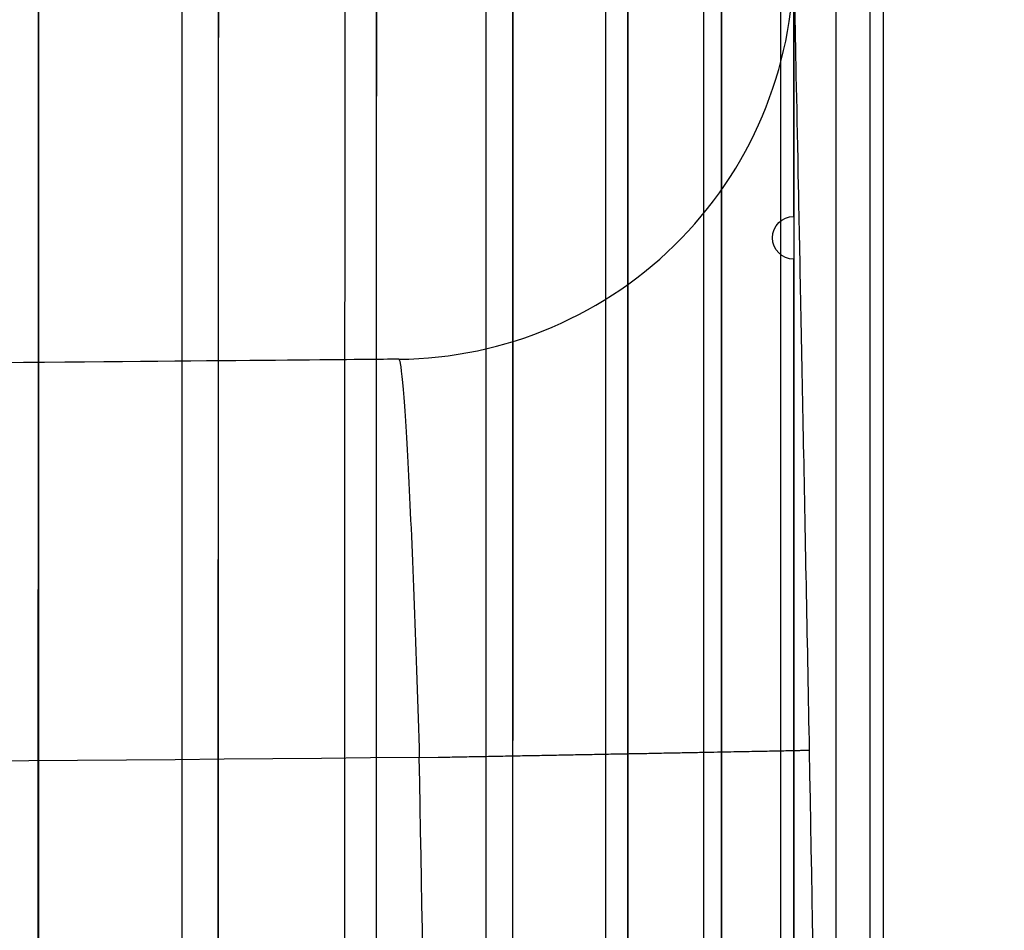
# Model space of a CAD drawing. Extents: x -1490 to 811, y -1226 to 644.
# Drawn here: x 161 to 162, y 384 to 386 of the extents above; entities that cross this region are included whole.
import ezdxf

# ---------------------------------------------------------------- set-up
doc = ezdxf.new("R2010")
doc.units = 0
doc.header["$MEASUREMENT"] = 0
doc.layers.get('0').update_dxf_attribs({"linetype": 'CONTINUOUS'})
for name, color, linetype in [('2', 7, 'CONTINUOUS'), ('4', 7, 'CONTINUOUS'), ('6', 7, 'CONTINUOUS')]:
    doc.layers.add(name, color=color, linetype=linetype)
doc.styles.get("Standard").update_dxf_attribs({"font": 'monotxt.shx'})
doc.dimstyles.new('DSTYLE2', dxfattribs={"dimtxt": 20, "dimasz": 20, "dimexe": 3, "dimexo": 1.5, "dimgap": 1.5, "dimtad": 1, "dimtih": 1, "dimtoh": 1, "dimdec": 0, "dimzin": 3, "dimtxsty": 'STANDARD', "dimcen": 0.09, "dimse1": 1, "dimazin": 3, "dimtp": 1, "dimtm": 1, "dimtfac": 1, "dimtdec": 4, "dimtofl": 0, "dimtmove": 0, "dimatfit": 3, "dimtolj": 1, "dimtzin": 0})
doc.dimstyles.new('DSTYLE3', dxfattribs={"dimtxt": 20, "dimasz": 20, "dimexe": 1.5, "dimexo": 0.5, "dimgap": 1.5, "dimtad": 1, "dimdec": 1, "dimrnd": 0.1, "dimzin": 3, "dimtxsty": 'STANDARD', "dimcen": 0.09, "dimazin": 3, "dimtp": 1, "dimtm": 1, "dimtfac": 1, "dimtdec": 4, "dimtofl": 0, "dimtmove": 0, "dimatfit": 3, "dimtolj": 1, "dimtzin": 0})

# ---------------------------------------------------------------- blocks, each defined once
blk = doc.blocks.new('_AH1')
at = {"color": 0, "linetype": 'CONTINUOUS'}
for p, q in [((-1, 0.166667), (0, 0)), ((-1, 0.166667), (-1, -0.166667)), ((0, 0), (-1, -0.166667)), ((0, 0), (-1, 0))]:
    blk.add_line(p, q, dxfattribs=at)
blk = doc.blocks.new('*D17')
at = {"layer": '6', "color": 4, "linetype": 'CONTINUOUS'}
for p, q in [((155.91178, 468.30109), (342.53963, 468.30109)), ((327.53963, 468.30109), (327.53963, 368.30109)), ((327.53963, 268.30109), (327.53963, 368.30109)), ((157.91178, 268.30109), (342.53963, 268.30109))]:
    blk.add_line(p, q, dxfattribs=at)
at = {"layer": '6', "color": 4, "xscale": 20, "yscale": 20, "zscale": 20}
for p, rotation in [((327.53963, 468.30109), 90), ((327.53963, 268.30109), 270)]:
    blk.add_blockref('_AH1', p, dxfattribs=dict(at, rotation=rotation))
at = {"layer": '6', "color": 4, "linetype": 'CONTINUOUS'}
blk.add_text('200,0', height=20, rotation=90, dxfattribs=at).set_placement((312.52963, 318.30109))
blk = doc.blocks.new('*D39')
at = {"layer": '2', "color": 4, "linetype": 'CONTINUOUS'}
for p, q in [((88.848837, 411.22361), (616.45731, 411.22361)), ((601.45731, 411.22361), (601.45731, 222.95973)), ((601.45731, 34.695852), (601.45731, 222.95973)), ((150.91178, 34.695852), (616.45731, 34.695852))]:
    blk.add_line(p, q, dxfattribs=at)
at = {"layer": '2', "color": 4, "xscale": 20, "yscale": 20, "zscale": 20}
for p, rotation in [((601.45731, 411.22361), 90), ((601.45731, 34.695852), 270)]:
    blk.add_blockref('_AH1', p, dxfattribs=dict(at, rotation=rotation))
at = {"layer": '2', "color": 4, "linetype": 'CONTINUOUS'}
blk.add_text('376,5', height=20, rotation=90, dxfattribs=at).set_placement((586.44731, 172.95973))
blk = doc.blocks.new('*D45')
at = {"layer": '2', "color": 4, "linetype": 'CONTINUOUS'}
for p, q in [((108.96173, 297.68634), (108.96173, 482.3149)), ((141.96173, 299.68635), (141.96173, 482.3149)), ((108.96173, 467.3149), (-54.93337, 467.3149)), ((171.96173, 467.3149), (108.96173, 467.3149))]:
    blk.add_line(p, q, dxfattribs=at)
at = {"layer": '2', "color": 4, "xscale": 20, "yscale": 20, "zscale": 20}
blk.add_blockref('_AH1', (108.96173, 467.3149), dxfattribs=at)
at = {"layer": '2', "color": 4, "xscale": 20, "yscale": 20, "zscale": 20, "rotation": 180}
blk.add_blockref('_AH1', (141.96173, 467.3149), dxfattribs=at)
at = {"layer": '2', "color": 4, "linetype": 'CONTINUOUS'}
blk.add_text('33,0', height=20, rotation=360, dxfattribs=at).set_placement((-39.93337, 482.3249))
blk = doc.blocks.new('*D46')
at = {"layer": '2', "color": 4, "linetype": 'CONTINUOUS'}
for p, q in [((141.96173, 299.68635), (141.96169, 536.54953)), ((158.46173, 292.68635), (158.46169, 536.54953)), ((111.9617, 521.54952), (158.46169, 521.54953)), ((158.46169, 521.54953), (323.2815, 521.54955))]:
    blk.add_line(p, q, dxfattribs=at)
at = {"layer": '2', "color": 4, "xscale": 20, "yscale": 20, "zscale": 20}
for p, rotation in [((141.9617, 521.54953), 8.268100000000001e-06), ((158.46169, 521.54953), 180.00001)]:
    blk.add_blockref('_AH1', p, dxfattribs=dict(at, rotation=rotation))
at = {"layer": '2', "color": 4, "linetype": 'CONTINUOUS'}
blk.add_text('16,5', height=20, rotation=0.00001, dxfattribs=at).set_placement((228.2815, 536.55954))
blk = doc.blocks.new('*D49')
at = {"layer": '2', "color": 4, "linetype": 'CONTINUOUS'}
for p, q in [((113.97867, 272.56798), (350.34569, 502.56022)), ((590.34569, 502.56022), (350.34569, 502.56022)), ((113.97867, 272.56798), (125.98819, 288.90451)), ((130.63736, 284.12648), (125.98819, 288.90451)), ((113.97867, 272.56798), (130.63736, 284.12648))]:
    blk.add_line(p, q, dxfattribs=at)
at = {"layer": '2', "color": 4, "xscale": 20, "yscale": 20, "zscale": 20, "rotation": 224.21686}
blk.add_blockref('_AH1', (113.97867, 272.56798), dxfattribs=at)
at = {"layer": '2', "color": 4, "linetype": 'CONTINUOUS'}
for s, p in [('%%c14', (395.34569, 517.56022)), (' x4pcs', (455.34569, 517.56022))]:
    blk.add_text(s, height=20, dxfattribs=at).set_placement(p)
blk = doc.blocks.new('*D50')
at = {"layer": '2', "color": 4, "linetype": 'CONTINUOUS'}
for p, q in [((147.4453, 272.03726), (353.43008, 435.47481)), ((593.43008, 435.47481), (353.43008, 435.47481)), ((147.4453, 272.03726), (161.04079, 287.07966)), ((165.18451, 281.85721), (161.04079, 287.07966)), ((147.4453, 272.03726), (165.18451, 281.85721))]:
    blk.add_line(p, q, dxfattribs=at)
at = {"layer": '2', "color": 4, "xscale": 20, "yscale": 20, "zscale": 20, "rotation": 218.43006}
blk.add_blockref('_AH1', (147.4453, 272.03726), dxfattribs=at)
at = {"layer": '2', "color": 4, "linetype": 'CONTINUOUS'}
for s, p in [('%%c14', (398.43008, 450.47481)), (' x4pcs', (458.43008, 450.47481))]:
    blk.add_text(s, height=20, dxfattribs=at).set_placement(p)
blk = doc.blocks.new('*D52')
at = {"layer": '4', "color": 4, "linetype": 'CONTINUOUS'}
for p, q in [((173.7349, 320.6863), (173.7349, 450.572)), ((2.5305, 320.6863), (188.7349, 320.6863)), ((173.7349, 288.6863), (173.7349, 320.6863)), ((2.5305, 318.6863), (188.7349, 318.6863))]:
    blk.add_line(p, q, dxfattribs=at)
at = {"layer": '4', "color": 4, "xscale": 20, "yscale": 20, "zscale": 20}
for p, rotation in [((173.7349, 320.6863), 270), ((173.7349, 318.6863), 90)]:
    blk.add_blockref('_AH1', p, dxfattribs=dict(at, rotation=rotation))
at = {"layer": '4', "color": 4, "linetype": 'CONTINUOUS'}
blk.add_text('2,0', height=20, rotation=90, dxfattribs=at).set_placement((158.7249, 375.572))

msp = doc.modelspace()

# ---------------------------------------------------------------- linework, layer by layer
at = {"layer": '2', "color": 250, "linetype": 'CONTINUOUS'}
msp.add_line((162.2365, 387.3282), (162.2365, 381.8526), dxfattribs=at)
for points in [[(161.4934, 381.5865, 0), (161.4934, 381.6913, 0), (161.4934, 381.7962, 0), (161.4934, 381.9011, 0), (161.4934, 382.0059, 0), (161.4934, 382.1108, 0), (161.4934, 382.2156, 0), (161.4934, 382.3205, 0), (161.4934, 382.4253, 0), (161.4934, 382.5302, 0), (161.4934, 382.635, 0), (161.4934, 382.7399, 0), (161.4934, 382.8448, 0), (161.4934, 382.9496, 0), (161.4934, 383.0545, 0), (161.4934, 383.1593, 0), (161.4934, 383.2642, 0), (161.4934, 383.3691, 0), (161.4934, 383.4739, 0), (161.4934, 383.5788, 0), (161.4934, 383.6836, 0), (161.4934, 383.7885, 0), (161.4934, 383.8933, 0), (161.4934, 383.9982, 0), (161.4934, 384.1031, 0), (161.4934, 384.2079, 0), (161.4934, 384.3127, 0), (161.4934, 384.4176, 0), (161.4934, 384.5227, 0), (161.4934, 384.6274, 0), (161.4934, 384.7314, 0), (161.4934, 384.8371, 0), (161.4934, 384.9452, 0), (161.4934, 385.0468), (161.4934, 385.1386, 0), (161.4934, 385.2565, 0), (161.4934, 385.4381, 0), (161.4934, 385.676)], [(160.9022, 381.2981, 0), (160.9022, 381.4097, 0), (160.9022, 381.5213, 0), (160.9022, 381.633, 0), (160.9022, 381.7446, 0), (160.9022, 381.8562, 0), (160.9022, 381.9678, 0), (160.9022, 382.0795, 0), (160.9022, 382.1911, 0), (160.9022, 382.3027, 0), (160.9022, 382.4144, 0), (160.9022, 382.526, 0), (160.9022, 382.6376, 0), (160.9022, 382.7492, 0), (160.9022, 382.8609, 0), (160.9022, 382.9725, 0), (160.9022, 383.0841, 0), (160.9022, 383.1957, 0), (160.9022, 383.3073, 0), (160.9022, 383.419, 0), (160.9022, 383.5306, 0), (160.9022, 383.6422, 0), (160.9022, 383.7538, 0), (160.9022, 383.8655, 0), (160.9022, 383.9771, 0), (160.9022, 384.0887, 0), (160.9022, 384.2003, 0), (160.9022, 384.312, 0), (160.9022, 384.4238, 0), (160.9022, 384.5352, 0), (160.9022, 384.646, 0), (160.9022, 384.7585, 0), (160.9022, 384.8736, 0), (160.9022, 384.9817, 0), (160.9022, 385.0795, 0), (160.9022, 385.205, 0), (160.9022, 385.3983, 0), (160.9022, 385.6515, 0)], [(162.0574, 381.8614, 0), (162.0574, 381.9596, 0), (162.0574, 382.0579, 0), (162.0574, 382.1561, 0), (162.0574, 382.2543, 0), (162.0574, 382.3525, 0), (162.0574, 382.4507, 0), (162.0574, 382.5489, 0), (162.0574, 382.6472, 0), (162.0574, 382.7454, 0), (162.0574, 382.8436, 0), (162.0574, 382.9418, 0), (162.0574, 383.04, 0), (162.0574, 383.1382, 0), (162.0574, 383.2364, 0), (162.0574, 383.3347, 0), (162.0574, 383.4329, 0), (162.0574, 383.5311, 0), (162.0574, 383.6293, 0), (162.0574, 383.7275, 0), (162.0574, 383.8257, 0), (162.0574, 383.9239, 0), (162.0574, 384.0221, 0), (162.0574, 384.1204, 0), (162.0574, 384.2186, 0), (162.0574, 384.3168, 0), (162.0574, 384.4149, 0), (162.0574, 384.5132, 0), (162.0574, 384.6116, 0), (162.0574, 384.7096, 0), (162.0574, 384.8071, 0), (162.0574, 384.906, 0), (162.0574, 385.0074, 0), (162.0574, 385.1025, -1), (162.0574, 385.1885, 0), (162.0574, 385.2989, 0), (162.0574, 385.469, 0), (162.0574, 385.6917, 0)], [(161.2194, 381.4529, 0), (161.2194, 381.5609, 0), (161.2194, 381.669, 0), (161.2194, 381.777, 0), (161.2194, 381.885, 0), (161.2194, 381.993, 0), (161.2194, 382.101, 0), (161.2194, 382.209, 0), (161.2194, 382.317, 0), (161.2194, 382.425, 0), (161.2194, 382.5331, 0), (161.2194, 382.6411, 0), (161.2194, 382.7491, 0), (161.2194, 382.8571, 0), (161.2194, 382.9651, 0), (161.2194, 383.0731, 0), (161.2194, 383.1812, 0), (161.2194, 383.2892, 0), (161.2194, 383.3972, 0), (161.2194, 383.5052, 0), (161.2194, 383.6132, 0), (161.2194, 383.7212, 0), (161.2194, 383.8293, 0), (161.2194, 383.9373, 0), (161.2194, 384.0453, 0), (161.2194, 384.1533, 0), (161.2194, 384.2613, 0), (161.2194, 384.3694, 0), (161.2194, 384.4776, 0), (161.2194, 384.5854, 0), (161.2194, 384.6926, 0), (161.2194, 384.8014, 0), (161.2194, 384.9129, 0), (161.2194, 385.0175, 0), (161.2194, 385.1121, 0), (161.2194, 385.2335, -0.000001), (161.2194, 385.4206, 0), (161.2194, 385.6656, 0)], [(161.9122, 381.7906, 0), (161.9122, 381.8905, 0), (161.9122, 381.9905, 0), (161.9122, 382.0904, 0), (161.9122, 382.1904, 0), (161.9122, 382.2903, 0), (161.9122, 382.3903, 0), (161.9123, 382.4902, 0), (161.9123, 382.5902, 0), (161.9123, 382.6901, 0), (161.9123, 382.7901, 0), (161.9123, 382.89, 0), (161.9123, 382.99, 0), (161.9123, 383.0899, 0), (161.9123, 383.1899, 0), (161.9123, 383.2898, 0), (161.9123, 383.3897, 0), (161.9123, 383.4897, 0), (161.9123, 383.5896, 0), (161.9123, 383.6896, 0), (161.9123, 383.7895, 0), (161.9123, 383.8895, 0), (161.9123, 383.9894, 0), (161.9123, 384.0894, 0), (161.9123, 384.1893, 0), (161.9123, 384.2892, 0), (161.9123, 384.3891, 0), (161.9123, 384.4891, 0), (161.9123, 384.5893, 0), (161.9123, 384.689, 0), (161.9123, 384.7882, 0), (161.9123, 384.8889, 0), (161.9122, 384.992, 0), (161.9122, 385.0888, 0), (161.9122, 385.1763, 0), (161.9122, 385.2887, 0.000001), (161.9122, 385.4618, 0), (161.9122, 385.6885, 0)], [(160.5418, 381.1222, -0.000001), (160.5418, 381.2378, -0.000001), (160.5418, 381.3535, -0.000001), (160.5418, 381.4692, -0.000001), (160.5418, 381.5848, -0.000001), (160.5418, 381.7004, -0.000001), (160.5418, 381.8161, -0.000001), (160.5418, 381.9318, -0.000001), (160.5418, 382.0474, -0.000001), (160.5418, 382.1631, -0.000001), (160.5418, 382.2787, -0.000001), (160.5418, 382.3944, -0.000001), (160.5418, 382.51, -0.000001), (160.5418, 382.6257, -0.000001), (160.5418, 382.7413, -0.000001), (160.5418, 382.857, -0.000001), (160.5418, 382.9726, -0.000001), (160.5418, 383.0883, -0.000001), (160.5418, 383.204, -0.000001), (160.5418, 383.3196, -0.000001), (160.5418, 383.4353, -0.000001), (160.5418, 383.5509, -0.000001), (160.5418, 383.6666, -0.000001), (160.5418, 383.7822, -0.000001), (160.5418, 383.8979, -0.000001), (160.5418, 384.0135, -0.000001), (160.5418, 384.1291, -0.000001), (160.5418, 384.2448, -0.000001), (160.5418, 384.3607, -0.000001), (160.5418, 384.4762, -0.000001), (160.5418, 384.5909, -0.000001), (160.5418, 384.7075, -0.000001), (160.5418, 384.8268, -0.000001), (160.5418, 384.9388, 0), (160.5418, 385.0401, -0.000001), (160.5418, 385.1701, -0.000002), (160.5418, 385.3704, -0.000001), (160.5418, 385.6327, -0.000001)], [(161.7244, 381.699, -0.000001), (161.7244, 381.8012, -0.000001), (161.7244, 381.9034, -0.000001), (161.7244, 382.0055, -0.000001), (161.7244, 382.1077, -0.000001), (161.7244, 382.2099, -0.000001), (161.7244, 382.312, -0.000001), (161.7244, 382.4142, -0.000001), (161.7244, 382.5163, -0.000001), (161.7244, 382.6185, -0.000001), (161.7243, 382.7206, -0.000001), (161.7243, 382.8228, -0.000001), (161.7243, 382.925, -0.000001), (161.7243, 383.0271, -0.000001), (161.7243, 383.1293, -0.000001), (161.7243, 383.2315, -0.000001), (161.7243, 383.3336, -0.000001), (161.7243, 383.4358, -0.000001), (161.7243, 383.5379, -0.000001), (161.7243, 383.6401, -0.000001), (161.7243, 383.7423, -0.000001), (161.7243, 383.8444, -0.000001), (161.7243, 383.9466, -0.000001), (161.7243, 384.0487, -0.000001), (161.7243, 384.1509, -0.000001), (161.7243, 384.2531, -0.000001), (161.7243, 384.3552, -0.000001), (161.7243, 384.4574, -0.000001), (161.7243, 384.5598, -0.000001), (161.7244, 384.6617, -0.000001), (161.7244, 384.763, -0.000001), (161.7244, 384.866, -0.000001), (161.7244, 384.9714, -0.000001), (161.7244, 385.0703, 0), (161.7244, 385.1598, -0.000001), (161.7244, 385.2747, -0.000002), (161.7244, 385.4516, -0.000001), (161.7244, 385.6833, -0.000001)]]:
    msp.add_lwpolyline(points, format="xyb", dxfattribs=at)
for points in [[(161.8769, 381.6732), (161.8769, 383.0114), (161.8769, 384.3494), (161.8769, 385.6877)], [(161.9122, 385.6885), (161.912, 384.3559), (161.912, 383.0233), (161.9122, 381.6906)], [(162.031, 381.7502), (162.031, 383.0639), (162.031, 384.3775), (162.031, 385.6912)], [(162.0574, 385.6917), (162.0572, 384.3823), (162.0572, 383.0728), (162.0574, 381.7632)], [(162.1422, 381.8056), (162.1422, 383.1016), (162.1422, 384.3976), (162.1422, 385.6936)], [(162.2107, 381.8399), (162.2105, 383.1248), (162.2105, 384.4099), (162.2107, 385.695)], [(161.2194, 385.6656), (161.2184, 384.2253), (161.2184, 382.7851), (161.2194, 381.3449)], [(161.4396, 381.4553), (161.4397, 382.8615), (161.4397, 384.2678), (161.4396, 385.6741)], [(161.4934, 385.676), (161.4927, 384.2778), (161.4927, 382.8797), (161.4934, 381.4816)], [(161.6798, 381.5749), (161.6799, 382.944), (161.6799, 384.313), (161.6798, 385.6819)], [(161.7244, 385.6833), (161.7238, 384.3212), (161.7238, 382.959), (161.7244, 381.5969)], [(160.8294, 381.1509), (160.8295, 382.6499), (160.8295, 384.1489), (160.8294, 385.648)], [(160.9022, 385.6515), (160.9009, 384.1631), (160.9009, 382.6748), (160.9022, 381.1865)], [(161.1564, 381.3139), (161.1563, 382.7636), (161.1563, 384.2133), (161.1564, 385.6629)], [(160.5402, 385.6327), (160.5401, 384.0906), (160.5401, 382.5486), (160.5402, 381.0065)]]:
    msp.add_open_spline(points, degree=3, dxfattribs=at)
at = {"layer": '6', "color": 250, "linetype": 'CONTINUOUS'}
msp.add_lwpolyline([(161.3055, 384.1022), (161.3432, 384.1029, 0.000005), (161.3813, 384.1036, 0.000005), (161.4199, 384.1043, 0.000005), (161.4588, 384.105, 0.000005), (161.4979, 384.1058, 0.000005), (161.537, 384.1065, 0.000006), (161.5759, 384.1072, 0.000006), (161.6145, 384.108, 0.000006), (161.6526, 384.1087, 0.000006), (161.69, 384.1094, 0.000007), (161.7265, 384.1101, 0.000007), (161.762, 384.1107, 0.000008), (161.7962, 384.1114, 0.000009), (161.829, 384.112, 0.000009), (161.8603, 384.1126, 0.00001), (161.8899, 384.1132, 0.000012), (161.9176, 384.1137, 0.000013), (161.9435, 384.1142, 0.000015), (161.9673, 384.1147, 0.000018), (161.9891, 384.1151, 0.000019), (162.0086, 384.1155, 0.000025), (162.026, 384.1158, 0.000037), (162.0413, 384.1161, 0.000039), (162.0543, 384.1164, 0.00002), (162.0649, 384.1166, 0.000075), (162.0739, 384.1168, 0.000265), (162.0819, 384.1169, 0.000386), (162.0888, 384.1171, 0.000475)], format="xyb", dxfattribs=at)
msp.add_arc((161.2574, 385.7016), 0.8, 270.5, 361.1811, dxfattribs=at)
for points, knots in [([(162.0888, 384.1171), (162.0848, 384.3266), (162.0767, 384.7458), (162.0662, 385.2786), (162.0589, 385.6348), (162.0572, 385.7181), (162.0573, 385.7182)], [2, 2, 2, 2, 2.495994, 2.992027, 3.488164, 3.98439, 3.98439, 3.98439, 3.98439]), ([(161.2642, 384.9018), (161.2643, 384.9017), (160.8394, 384.8979), (158.9681, 384.8816), (155.987, 384.8556), (153.3892, 384.8329), (151.981, 384.8206)], [2, 2, 2, 2, 5.896999, 9.794002, 13.690999, 17.587996, 17.587996, 17.587996, 17.587996]), ([(161.2642, 384.9018), (161.2666, 384.9017), (161.2725, 384.8601), (161.2837, 384.6822), (161.2955, 384.4161), (161.3024, 384.2068), (161.3055, 384.1022)], [2, 2, 2, 2, 2.496227, 2.992363, 3.488397, 3.98439, 3.98439, 3.98439, 3.98439]), ([(161.3055, 384.1022), (159.2149, 384.0842), (155.81, 384.055), (152.467, 384.0264), (151.1879, 384.0154)], [2.612458, 2.612458, 2.612458, 2.612458, 7.515622, 10.609513, 10.609513, 10.609513, 10.609513])]:
    msp.add_open_spline(points, degree=3, knots=knots, dxfattribs=at)
for points in [[(162.1167, 382.5399), (162.1079, 383.0656), (162.0985, 383.5913), (162.0887, 384.1171)], [(161.3329, 382.5263), (161.3242, 383.0516), (161.315, 383.5769), (161.3055, 384.1022)]]:
    msp.add_open_spline(points, degree=3, dxfattribs=at)

# ---------------------------------------------------------------- dimensions: what is measured, and where the dimension line sits
at = {"layer": '2', "color": 4, "linetype": 'CONTINUOUS'}
for base, p1, p2, angle, picture, middle in [((141.9617, 521.5495), (158.4617, 287.6864), (141.9617, 294.6864), 180, '*D46', (268.2815, 546.5595)), ((601.4573, 411.2236), (145.9118, 34.6959), (83.8488, 411.2236), 90, '*D39', (576.4473, 222.9597))]:
    dim = msp.add_linear_dim(base=base, p1=p1, p2=p2, angle=angle, dimstyle='DSTYLE3', override={"dimblk": '_AH1', "dimsah": 0}, dxfattribs=at)
    dim.commit()
    dim.dimension.update_dxf_attribs({"geometry": picture, "text_midpoint": middle, "dimtype": 128})
for p1, p2, picture, middle in [((103.9448, 262.8047), (113.9787, 272.568), '*D49', (485.3457, 502.5502)), ((136.4782, 263.3354), (147.4453, 272.0373), '*D50', (488.4301, 435.4648))]:
    dim = msp.add_diameter_dim_2p(p1=p1, p2=p2, text='<> x4pcs', dimstyle='DSTYLE2', override={"dimblk": '_AH1', "dimsah": 0}, dxfattribs=at)
    dim.commit()
    dim.dimension.update_dxf_attribs({"geometry": picture, "text_midpoint": middle})
dim = msp.add_linear_dim(base=(108.9617, 467.3149), p1=(141.9617, 294.6864), p2=(108.9617, 292.6863), dimstyle='DSTYLE3', override={"dimblk": '_AH1', "dimsah": 0}, dxfattribs=at)
dim.commit()
dim.dimension.update_dxf_attribs({"geometry": '*D45', "text_midpoint": (0.0666, 492.3249), "dimtype": 128})
at = {"layer": '4', "color": 4, "linetype": 'CONTINUOUS'}
dim = msp.add_linear_dim(base=(173.7349, 320.6863), p1=(-2.4695, 318.6863), p2=(-2.4695, 320.6863), angle=90, dimstyle='DSTYLE3', override={"dimblk": '_AH1', "dimsah": 0}, dxfattribs=at)
dim.commit()
dim.dimension.update_dxf_attribs({"geometry": '*D52', "text_midpoint": (148.7249, 405.572), "dimtype": 128})
at = {"layer": '6', "color": 4, "linetype": 'CONTINUOUS'}
dim = msp.add_linear_dim(base=(327.5396, 268.3011), p1=(150.9118, 468.3011), p2=(152.9118, 268.3011), angle=90, dimstyle='DSTYLE3', override={"dimblk": '_AH1', "dimsah": 0}, dxfattribs=at)
dim.commit()
dim.dimension.update_dxf_attribs({"geometry": '*D17', "text_midpoint": (302.5296, 368.3011), "dimtype": 128})

doc.saveas('drawing.dxf')
